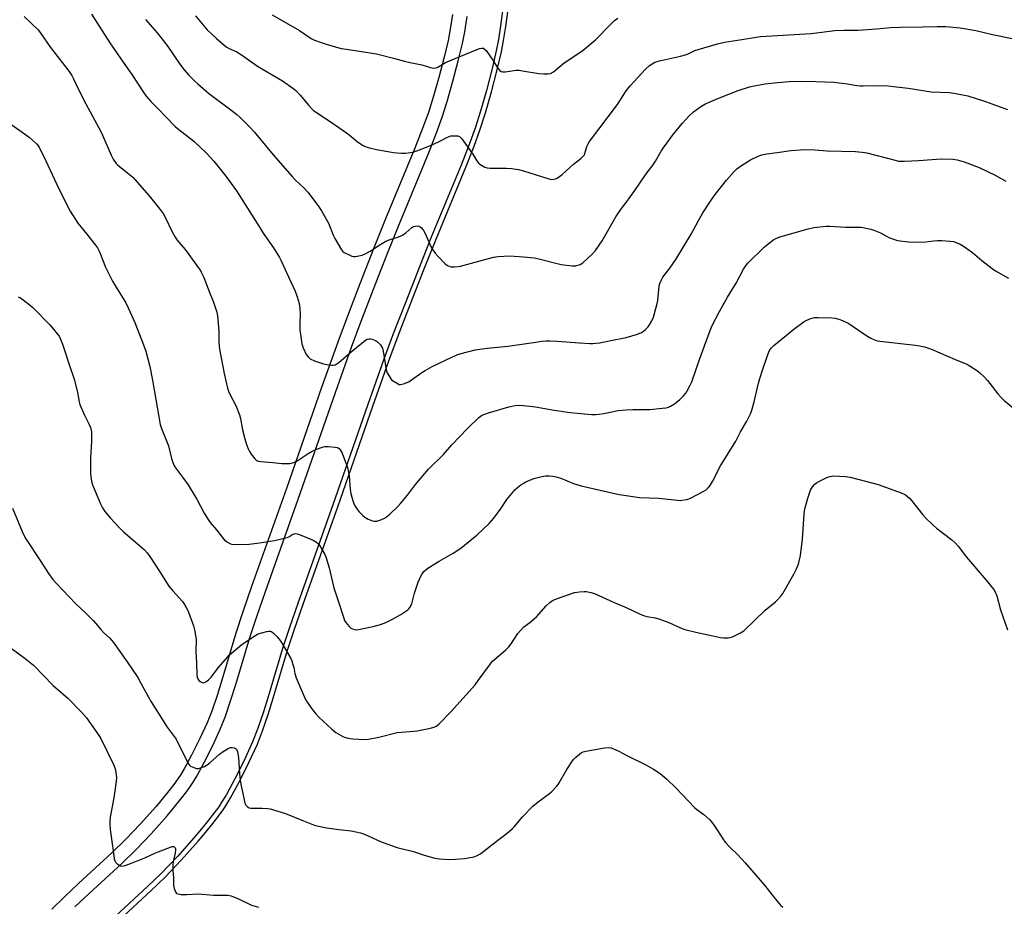
# Model space of a CAD drawing. Units: inches. Extents: x 1201769 to 1207769, y 533456 to 537456.
# Drawn here: x 1202728 to 1203169, y 536385 to 536782 of the extents above; entities that cross this region are included whole.
import ezdxf

# ---------------------------------------------------------------- set-up
doc = ezdxf.new("R2010")
doc.units = ezdxf.units.IN
doc.header["$MEASUREMENT"] = 0
for name, color, linetype in [('NTRL-Farm Land', 3, 'Continuous'), ('TRANS-Road', 130, 'Continuous'), ('Undefined', 1, 'Continuous')]:
    doc.layers.add(name, color=color, linetype=linetype)

msp = doc.modelspace()

# ---------------------------------------------------------------- linework, layer by layer
at = {"layer": 'NTRL-Farm Land'}
for points in [[(1202922.23, 536784.45), (1202921.18, 536777.78), (1202920.21, 536772.76), (1202918.43, 536765.25), (1202916.06, 536756.22), (1202913.52, 536747.35), (1202911.35, 536740.51), (1202908.89, 536733.76), (1202905.3, 536724.6), (1202892.2, 536692.88), (1202886.82, 536679.46), (1202880.69, 536663.85), (1202875.11, 536649.34), (1202870.75, 536637.69), (1202863.52, 536617.37), (1202847.78, 536572.1), (1202832.14, 536528.25), (1202828.07, 536516.47), (1202825.07, 536507.4), (1202818.76, 536486.28), (1202816.66, 536479.5), (1202814.26, 536472.41), (1202812.22, 536467.22), (1202808.98, 536460.15), (1202805.27, 536452.74), (1202801.92, 536446.64), (1202800.38, 536444.08), (1202799.11, 536442.13), (1202797.28, 536439.6), (1202795.09, 536436.78), (1202789.3, 536429.81), (1202782.24, 536421.91), (1202775.76, 536415.09), (1202769.46, 536409.02), (1202754.74, 536395.43), (1202748.44, 536389.49), (1202742.66, 536383.77)], [(1202772.72, 536378.89), (1202787.1, 536392.15), (1202793.33, 536398.15), (1202800.6, 536405.78), (1202808.15, 536414.25), (1202811.55, 536418.26), (1202814.71, 536422.14), (1202817.31, 536425.5), (1202819.34, 536428.32), (1202820.98, 536430.82), (1202822.71, 536433.67), (1202826.75, 536441.01), (1202830.96, 536449.4), (1202834.76, 536457.73), (1202837.05, 536463.6), (1202839.54, 536470.98), (1202841.78, 536478.21), (1202848.25, 536499.79), (1202851.18, 536508.65), (1202855.21, 536520.3), (1202870.8, 536564.01), (1202886.44, 536609.02), (1202893.65, 536629.27), (1202897.86, 536640.51), (1202903.4, 536654.92), (1202909.5, 536670.48), (1202914.86, 536683.83), (1202928.16, 536716.08), (1202931.82, 536725.39), (1202934.48, 536732.68), (1202936.93, 536740.38), (1202939.63, 536749.78), (1202942.22, 536759.65), (1202944.1, 536767.71), (1202945.07, 536772.77), (1202946.06, 536779.01), (1202947.12, 536786.71)]]:
    msp.add_lwpolyline(points, dxfattribs=at)
at = {"layer": 'TRANS-Road'}
for points in [[(1202944.78, 536787.03), (1202943.72, 536779.36), (1202942.74, 536773.17), (1202941.79, 536768.21), (1202939.92, 536760.22), (1202937.35, 536750.41), (1202934.67, 536741.06), (1202932.24, 536733.45), (1202929.61, 536726.23), (1202925.97, 536716.96), (1202912.66, 536684.72), (1202907.3, 536671.35), (1202901.19, 536655.78), (1202895.64, 536641.35), (1202891.43, 536630.08), (1202884.21, 536609.81), (1202868.56, 536564.8), (1202852.98, 536521.08), (1202848.94, 536509.41), (1202845.99, 536500.5), (1202839.52, 536478.9), (1202837.29, 536471.71), (1202834.82, 536464.41), (1202832.58, 536458.66), (1202828.82, 536450.42), (1202824.66, 536442.12), (1202820.66, 536434.85), (1202818.98, 536432.08), (1202817.39, 536429.66), (1202815.41, 536426.92), (1202812.86, 536423.62), (1202809.73, 536419.77), (1202806.36, 536415.81), (1202798.86, 536407.39), (1202791.65, 536399.82), (1202785.48, 536393.87), (1202771.11, 536380.62)], [(1202752.98, 536384.79), (1202759.2, 536390.65), (1202773.94, 536404.26), (1202780.4, 536410.48), (1202787.05, 536417.48), (1202794.25, 536425.54), (1202800.19, 536432.69), (1202802.52, 536435.69), (1202804.49, 536438.43), (1202805.91, 536440.6), (1202807.59, 536443.38), (1202811.05, 536449.7), (1202814.88, 536457.33), (1202818.24, 536464.66), (1202820.4, 536470.17), (1202822.87, 536477.49), (1202825.01, 536484.37), (1202831.3, 536505.43), (1202834.26, 536514.37), (1202838.31, 536526.08), (1202853.94, 536569.93), (1202869.68, 536615.2), (1202876.89, 536635.45), (1202881.22, 536647.03), (1202886.78, 536661.48), (1202892.89, 536677.05), (1202898.25, 536690.41), (1202911.36, 536722.16), (1202915.01, 536731.45), (1202917.53, 536738.4), (1202919.78, 536745.46), (1202922.36, 536754.49), (1202924.77, 536763.67), (1202926.6, 536771.39), (1202927.61, 536776.65), (1202928.7, 536783.49)]]:
    msp.add_lwpolyline(points, dxfattribs=at)
at = {"layer": 'Undefined'}
for points, elevation in [([(1202730.17, 536783.59), (1202736.44, 536777.5), (1202737.66, 536775.97), (1202742.07, 536769.63), (1202750.36, 536758.9), (1202751.55, 536757.14), (1202752.33, 536755.65), (1202754.75, 536750.53), (1202757.79, 536744.48), (1202764.76, 536731.78), (1202767.42, 536725.64), (1202769.15, 536721.37), (1202770.15, 536719.64), (1202771.49, 536717.75), (1202772.26, 536716.89), (1202777.96, 536712.34), (1202779.04, 536711.41), (1202779.86, 536710.58), (1202786.19, 536703.26), (1202791.58, 536696.48), (1202792.45, 536695.29), (1202793.44, 536693.61), (1202796.5, 536687.07), (1202797.83, 536684.76), (1202798.68, 536683.58), (1202802.3, 536679.19), (1202804, 536676.97), (1202808.23, 536671.15), (1202809.18, 536669.72), (1202809.74, 536668.7), (1202810.71, 536666.6), (1202813.08, 536660.38), (1202815.11, 536655.65), (1202816.53, 536651.19), (1202816.8, 536649.43), (1202817.45, 536642.6), (1202817.52, 536641.13), (1202817.52, 536637.42), (1202817.77, 536634.58), (1202819.9, 536623.65), (1202821.3, 536617.02), (1202821.79, 536615.67), (1202822.48, 536614.08), (1202825.07, 536609.28), (1202826.64, 536605.17), (1202827.1, 536603.49), (1202828.12, 536598.39), (1202829.15, 536594.36), (1202829.7, 536592.36), (1202830.58, 536589.98), (1202831.16, 536588.71), (1202831.96, 536587.49), (1202833.55, 536585.4), (1202834.38, 536584.67), (1202835.16, 536584.38), (1202836.32, 536584.19), (1202841.67, 536583.85), (1202845.72, 536583.34), (1202847.81, 536583.3), (1202849.29, 536583.4), (1202850.41, 536583.66), (1202851.76, 536584.16), (1202853.02, 536584.89), (1202857.5, 536587.81), (1202859.28, 536588.85), (1202860.87, 536589.61), (1202863.87, 536590.74), (1202864.98, 536591.02), (1202866.42, 536591.04), (1202869.61, 536590.74), (1202870.43, 536590.57), (1202870.93, 536590.37), (1202871.35, 536590.04), (1202871.89, 536589.41), (1202872.77, 536587.94), (1202875.11, 536581.52), (1202875.87, 536577.89), (1202876.34, 536571.64), (1202876.55, 536569.97), (1202877.51, 536566.58), (1202878.24, 536564.69), (1202879.27, 536563.01), (1202880.12, 536561.88), (1202881.76, 536560.23), (1202882.86, 536559.29), (1202884.3, 536558.45), (1202885.81, 536557.78), (1202886.89, 536557.58), (1202888.28, 536557.6), (1202889.08, 536557.79), (1202890.11, 536558.2), (1202891.62, 536558.93), (1202892.53, 536559.51), (1202894.06, 536560.74), (1202897.73, 536564.17), (1202898.9, 536565.45), (1202901.97, 536569.24), (1202905.53, 536574.02), (1202911.42, 536580.79), (1202918.05, 536587.45), (1202921.91, 536591.7), (1202928.84, 536598.97), (1202933.95, 536603.92), (1202935.13, 536604.8), (1202936.14, 536605.33), (1202938.29, 536606.08), (1202947.46, 536608.71), (1202950.17, 536609.27), (1202951.9, 536609.42), (1202953.95, 536609.34), (1202959.36, 536608.67), (1202967.69, 536607.28), (1202974.93, 536606.21), (1202981.17, 536605.54), (1202984.41, 536605.31), (1202986.34, 536605.31), (1202987.73, 536605.43), (1202989.99, 536605.78), (1202996.47, 536607.03), (1203000, 536607.33)], 336), ([(1202760.32, 536784.49), (1202768.54, 536771.78), (1202773.48, 536764.52), (1202778.5, 536757.57), (1202781.36, 536753.26), (1202783.53, 536749.81), (1202784.88, 536747.88), (1202786.98, 536745.44), (1202790.63, 536741.9), (1202793.69, 536738.6), (1202797.88, 536734.32), (1202800.24, 536732.3), (1202804.78, 536728.87), (1202806.42, 536727.48), (1202811.83, 536722.49), (1202815.25, 536718.79), (1202820.53, 536712.07), (1202825.38, 536705.44), (1202835.9, 536688.67), (1202837.37, 536686.45), (1202841.9, 536679.93), (1202844.56, 536675.67), (1202845.41, 536674.12), (1202848.63, 536666.89), (1202851.69, 536660.45), (1202852.59, 536658.03), (1202853.49, 536655.04), (1202853.8, 536652.71), (1202853.94, 536650.39), (1202853.78, 536645.56), (1202853.79, 536642.99), (1202853.98, 536641.25), (1202854.69, 536636.88), (1202855.21, 536635.19), (1202856.61, 536632.21), (1202857.42, 536631.07), (1202858.41, 536630.24), (1202860.27, 536629.4), (1202864.41, 536627.92), (1202865.83, 536627.67), (1202867.86, 536627.46), (1202868.71, 536627.45), (1202869.52, 536627.59), (1202870.28, 536627.91), (1202871.21, 536628.57), (1202876.77, 536633.34), (1202883.23, 536638.57), (1202883.93, 536638.97), (1202884.6, 536639.17), (1202885.39, 536639.17), (1202886.23, 536638.97), (1202887.62, 536638.46), (1202888.6, 536637.88), (1202889.9, 536636.45), (1202890.79, 536635.06), (1202891.16, 536633.66), (1202891.96, 536628.14), (1202892.47, 536625.3), (1202892.94, 536623.98), (1202894.01, 536621.99), (1202894.86, 536620.89), (1202896.03, 536620.01), (1202897.79, 536618.97), (1202898.3, 536618.78), (1202898.82, 536618.72), (1202900.16, 536619.02), (1202902.56, 536619.99), (1202903.81, 536620.78), (1202908.4, 536624.09), (1202909.86, 536625.01), (1202913.1, 536626.73), (1202921.89, 536631.01), (1202924.5, 536632.11), (1202926.09, 536632.68), (1202932.37, 536634.25), (1202937.7, 536635.07), (1202946.96, 536635.87), (1202959.45, 536637.76), (1202962.12, 536638.1), (1202964.2, 536638.27), (1202965.95, 536638.29), (1202969.13, 536638.17), (1202979.09, 536637.41), (1202983.68, 536637.14), (1202985.11, 536637.1), (1202986.44, 536637.17), (1202988.11, 536637.4), (1202992.39, 536638.22), (1203000, 536639.82)], 334), ([(1202806.93, 536783.77), (1202812.22, 536777.53), (1202816.46, 536773.59), (1202820.72, 536769.99), (1202822.09, 536769.18), (1202825.49, 536767.64), (1202826.75, 536766.96), (1202829.11, 536765.38), (1202834.8, 536761.3), (1202845.91, 536754.7), (1202850.57, 536751.42), (1202851.93, 536750.32), (1202853.91, 536748.35), (1202857.75, 536743.6), (1202858.95, 536742.32), (1202860.01, 536741.33), (1202861.44, 536740.31), (1202869.3, 536735.11), (1202874.63, 536731.43), (1202875.81, 536730.55), (1202879.49, 536727.51), (1202881.76, 536725.94), (1202882.77, 536725.42), (1202884.43, 536724.81), (1202888.04, 536723.99), (1202895.66, 536722.64), (1202899.08, 536722.31), (1202901.08, 536722.36), (1202904.47, 536722.84), (1202907.81, 536723.96), (1202913.41, 536726.21), (1202916.45, 536727.71), (1202919.55, 536729.35), (1202920.61, 536729.82), (1202921.44, 536730.03), (1202922.31, 536730.11), (1202923.76, 536730.15), (1202924.59, 536730.08), (1202925.31, 536729.78), (1202926.27, 536728.76), (1202931.2, 536721.88), (1202933.11, 536718.84), (1202933.8, 536717.88), (1202934.21, 536717.49), (1202934.89, 536717.03), (1202936.62, 536716.12), (1202937.66, 536715.77), (1202939, 536715.6), (1202940.94, 536715.54), (1202946.31, 536715.62), (1202948.59, 536715.41), (1202951.7, 536715), (1202953.92, 536714.4), (1202965.29, 536710.81), (1202966.41, 536710.58), (1202967.77, 536710.62), (1202968.28, 536710.76), (1202969.03, 536711.12), (1202971.36, 536712.7), (1202976.36, 536717.4), (1202979.73, 536719.89), (1202980.77, 536720.9), (1202981.25, 536721.61), (1202981.48, 536722.11), (1202982.4, 536725.26), (1202982.95, 536726.49), (1202983.52, 536727.47), (1202996.07, 536744.1), (1203000, 536750.23)], 330), ([(1202841.28, 536784.28), (1202853.61, 536777.19), (1202858.79, 536773.63), (1202860.3, 536772.94), (1202865.58, 536771.06), (1202872.32, 536769.26), (1202874.61, 536768.82), (1202888.13, 536766.79), (1202895.77, 536764.85), (1202900.59, 536763.47), (1202903.19, 536762.87), (1202908.37, 536761.9), (1202912.28, 536760.68), (1202913.86, 536760.44), (1202914.63, 536760.49), (1202915.36, 536760.74), (1202918.22, 536762.45), (1202919.02, 536762.85), (1202930.24, 536767.56), (1202934.32, 536769.13), (1202935.12, 536769.34), (1202935.64, 536769.37), (1202936.05, 536769.28), (1202936.42, 536769.09), (1202937.21, 536768.3), (1202940.26, 536763.94), (1202942.38, 536760.48), (1202943.33, 536759.38), (1202944, 536758.92), (1202944.73, 536758.75), (1202945.79, 536758.76), (1202950.62, 536759.41), (1202952.04, 536759.46), (1202953.5, 536759.26), (1202960.79, 536757.94), (1202963.07, 536757.78), (1202965.05, 536757.79), (1202966.13, 536758.06), (1202967.39, 536758.75), (1202972.17, 536762.72), (1202977.37, 536766.13), (1202980.67, 536768.45), (1202986.25, 536773.14), (1202993.04, 536780.05), (1202994.77, 536781.67), (1202996.19, 536782.75)], 328), ([(1202784.59, 536782.1), (1202789.8, 536776.2), (1202792.11, 536773.39), (1202794.56, 536770.04), (1202799.92, 536762.15), (1202801.87, 536759.64), (1202803.78, 536757.44), (1202806.7, 536754.49), (1202808.02, 536753.29), (1202812.82, 536749.23), (1202822.78, 536741.72), (1202825.49, 536739.56), (1202826.81, 536738.4), (1202830.42, 536734.86), (1202831.68, 536733.59), (1202833.21, 536731.86), (1202841.8, 536721.6), (1202850.24, 536711.88), (1202851.68, 536710.37), (1202855.49, 536706.83), (1202857.39, 536704.83), (1202861.97, 536698.69), (1202863.44, 536696.51), (1202866.58, 536691), (1202868.8, 536685.37), (1202869.41, 536684.07), (1202872.4, 536679.1), (1202872.92, 536678.43), (1202873.57, 536677.89), (1202876.21, 536676.58), (1202877.02, 536676.25), (1202877.85, 536676.04), (1202878.67, 536676.05), (1202879.5, 536676.16), (1202881.71, 536676.68), (1202883.29, 536677.36), (1202885.33, 536678.43), (1202890.01, 536681.62), (1202892.34, 536682.88), (1202894.22, 536683.7), (1202897.95, 536684.82), (1202899.82, 536685.57), (1202901.2, 536686.59), (1202903.89, 536688.98), (1202904.62, 536689.44), (1202905.4, 536689.68), (1202906.46, 536689.74), (1202907.22, 536689.62), (1202907.68, 536689.39), (1202908.29, 536688.82), (1202909.17, 536687.64), (1202909.99, 536686.08), (1202912.42, 536680.47), (1202913.31, 536678.96), (1202914.33, 536677.53), (1202915.69, 536676.01), (1202918.73, 536672.88), (1202919.86, 536672.09), (1202921.36, 536671.47), (1202922.16, 536671.36), (1202922.98, 536671.37), (1202924.65, 536671.52), (1202925.76, 536671.7), (1202932.32, 536673.58), (1202940.6, 536675.75), (1202942.67, 536675.99), (1202947.76, 536676.28), (1202953.99, 536675.94), (1202958.8, 536675.43), (1202960.79, 536675.03), (1202970.86, 536672.47), (1202975.77, 536671.92), (1202976.63, 536671.88), (1202977.48, 536671.94), (1202979.37, 536672.51), (1202980.13, 536672.88), (1202980.6, 536673.2), (1202984.87, 536677.18), (1202986.27, 536678.66), (1202989.2, 536683.06), (1202995.42, 536693.77), (1202997.94, 536697.58), (1203000, 536700.26)], 332), ([(1203000, 536750.23), (1203001.81, 536752.41), (1203008.58, 536759.99), (1203010.42, 536761.55), (1203012.81, 536763), (1203013.8, 536763.38), (1203014.9, 536763.68), (1203024.31, 536765.74), (1203026.5, 536766.3), (1203027.8, 536766.78), (1203030.81, 536768.25), (1203032.18, 536768.77), (1203040.95, 536771.32), (1203044.03, 536772.04), (1203051.85, 536773.2), (1203057.38, 536774.12), (1203060.14, 536774.49), (1203082.86, 536775.91), (1203093.42, 536777.26), (1203097.45, 536777.41), (1203103.95, 536777.41), (1203112.19, 536777.98), (1203118.49, 536778.54), (1203122.7, 536778.76), (1203132.93, 536778.84), (1203139.29, 536779.03), (1203143.29, 536778.98), (1203149.71, 536778.37), (1203156.63, 536777.18), (1203164.1, 536775.39), (1203173.68, 536773.47)], 330), ([(1203000, 536700.26), (1203003.84, 536705.62), (1203009, 536713.08), (1203012.01, 536717.1), (1203013.07, 536718.76), (1203015.72, 536723.27), (1203016.52, 536724.49), (1203021.05, 536730.65), (1203025.13, 536735.66), (1203026.67, 536737.45), (1203028.04, 536738.89), (1203030.22, 536740.76), (1203033.46, 536743.22), (1203035.17, 536744.19), (1203037.2, 536745.19), (1203041.78, 536747.11), (1203050.11, 536750.42), (1203055.25, 536752.03), (1203057.28, 536752.53), (1203062.3, 536753.42), (1203067.83, 536754.03), (1203073.07, 536754.4), (1203077.93, 536754.61), (1203084.98, 536754.48), (1203092.97, 536754.05), (1203099.2, 536753.32), (1203103.41, 536752.62), (1203104.82, 536752.46), (1203106.25, 536752.43), (1203110.85, 536752.64), (1203117.28, 536752.49), (1203126.39, 536751.41), (1203136.66, 536749.76), (1203144.93, 536749.41), (1203147.65, 536749.1), (1203153.16, 536747.92), (1203160.94, 536745.5), (1203170.91, 536741.81)], 332), ([(1202724.71, 536734.99), (1202732.45, 536729.52), (1202734, 536728.15), (1202735.9, 536726.28), (1202736.48, 536725.56), (1202736.94, 536724.8), (1202738.96, 536720.8), (1202742.69, 536712.75), (1202745.94, 536706.03), (1202750.78, 536696.38), (1202754.27, 536691.01), (1202758.33, 536686.04), (1202762.17, 536681.18), (1202763.03, 536679.98), (1202763.99, 536678.07), (1202766.73, 536671.24), (1202769.74, 536665.07), (1202771.09, 536662.75), (1202775.81, 536655.23), (1202776.89, 536653.12), (1202779.75, 536646.56), (1202783.71, 536636.44), (1202784.68, 536633.67), (1202786.51, 536626.72), (1202787.76, 536620.61), (1202791.22, 536600.84), (1202791.75, 536599.04), (1202794.82, 536591.22), (1202796.24, 536585.55), (1202796.66, 536584.18), (1202797.34, 536582.68), (1202798.03, 536581.48), (1202801.2, 536577.28), (1202803.68, 536573.77), (1202804.8, 536572.04), (1202807.58, 536567.43), (1202810.84, 536561.18), (1202812.6, 536558.3), (1202813.56, 536556.95), (1202816.36, 536553.66), (1202820.06, 536549.09), (1202820.69, 536548.51), (1202821.38, 536548.06), (1202822.35, 536547.54), (1202823.11, 536547.27), (1202824.83, 536547.13), (1202830.97, 536547.28), (1202834.61, 536547.75), (1202842.38, 536548.92), (1202845.52, 536549.55), (1202848.04, 536550.2), (1202848.82, 536550.53), (1202850.67, 536551.67), (1202851.15, 536551.87), (1202851.7, 536551.95), (1202852.54, 536551.88), (1202853.93, 536551.41), (1202859.72, 536549.03), (1202860.52, 536548.65), (1202861.22, 536548.2), (1202862.01, 536547.47), (1202862.7, 536546.52), (1202864.8, 536542.92), (1202865.44, 536541.6), (1202866.96, 536536.57), (1202867.81, 536532.74), (1202869.04, 536527.7), (1202871.14, 536521.39), (1202873.39, 536514.17), (1202873.83, 536513.11), (1202874.43, 536512.17), (1202875.84, 536510.39), (1202876.63, 536509.62), (1202877.34, 536509.25), (1202878.14, 536509.04), (1202879.25, 536508.9), (1202880.1, 536508.95), (1202886.6, 536510.36), (1202889.89, 536511.26), (1202892.25, 536512.19), (1202895.32, 536513.65), (1202899.06, 536515.77), (1202902.13, 536517.84), (1202902.54, 536518.22), (1202903.03, 536518.86), (1202903.94, 536520.55), (1202904.3, 536521.65), (1202905.19, 536525.34), (1202906.75, 536530.27), (1202907.32, 536531.61), (1202908.24, 536533.43), (1202908.69, 536534.17), (1202909.36, 536535), (1202910.36, 536535.92), (1202911.59, 536536.75), (1202916.16, 536539.59), (1202922.48, 536543.27), (1202925.83, 536545.48), (1202927.46, 536546.72), (1202933.14, 536551.47), (1202938.55, 536556.56), (1202940.69, 536558.86), (1202943.92, 536563.3), (1202946.54, 536567.25), (1202950.25, 536571.66), (1202951.29, 536572.62), (1202952.85, 536573.83), (1202953.78, 536574.46), (1202955.08, 536575.14), (1202958.55, 536576.68), (1202961.61, 536577.42), (1202963.85, 536577.79), (1202965.53, 536577.8), (1202967.19, 536577.7), (1202968.56, 536577.41), (1202970.72, 536576.72), (1202976.36, 536574.37), (1202979.75, 536573.31), (1202996.79, 536569.54), (1203000, 536568.99)], 338), ([(1203000, 536639.82), (1203005.09, 536641.28), (1203006.85, 536642.05), (1203007.76, 536642.61), (1203008.63, 536643.35), (1203009.81, 536644.58), (1203010.49, 536645.51), (1203011.47, 536647.31), (1203012.21, 536648.91), (1203013.77, 536654.36), (1203014.15, 536656.37), (1203014.73, 536662.92), (1203015.02, 536664.02), (1203015.6, 536665.33), (1203016.47, 536666.81), (1203019.5, 536670.75), (1203022.28, 536674.63), (1203029.05, 536686.08), (1203032.21, 536691.83), (1203034.4, 536695.55), (1203038.01, 536701.23), (1203039.79, 536703.75), (1203044.98, 536710.25), (1203048.35, 536714.07), (1203049.6, 536715.29), (1203051.62, 536716.81), (1203055.74, 536719.28), (1203059.13, 536720.99), (1203060.74, 536721.57), (1203062.96, 536722.05), (1203067.66, 536722.6), (1203073.74, 536723.48), (1203078.04, 536723.88), (1203080.09, 536723.92), (1203084.56, 536723.74), (1203089.98, 536723.4), (1203102.77, 536723.01), (1203105.72, 536722.83), (1203107.89, 536722.45), (1203120.59, 536719.11), (1203122.02, 536718.79), (1203122.97, 536718.67), (1203124.69, 536718.68), (1203130.97, 536719.06), (1203141.17, 536719.79), (1203146.36, 536719.63), (1203148.38, 536719.36), (1203151.51, 536718.49), (1203158.1, 536715.88), (1203165.28, 536712.41), (1203170.11, 536709.75)], 334), ([(1203000, 536607.33), (1203003.03, 536607.51), (1203010.64, 536607.55), (1203016.18, 536608.07), (1203017.89, 536608.33), (1203018.91, 536608.63), (1203019.91, 536609.04), (1203021.66, 536610.06), (1203024.08, 536612), (1203025.7, 536613.72), (1203026.65, 536614.86), (1203027.31, 536615.82), (1203028.7, 536618.39), (1203029.44, 536619.97), (1203032.91, 536629.94), (1203036.73, 536640.55), (1203038.44, 536644.85), (1203041.84, 536651.47), (1203045.45, 536657.82), (1203049.2, 536664.12), (1203052.49, 536670.32), (1203053.44, 536671.75), (1203054.53, 536673.08), (1203061.78, 536680.24), (1203062.86, 536681.19), (1203064.91, 536682.77), (1203066.08, 536683.59), (1203066.81, 536683.98), (1203068.85, 536684.82), (1203070.5, 536685.35), (1203081.53, 536688.44), (1203084.12, 536688.99), (1203089.63, 536689.56), (1203091.37, 536689.67), (1203098.27, 536689.17), (1203104.38, 536689.18), (1203105.25, 536689.11), (1203106.71, 536688.86), (1203109.61, 536688.25), (1203111.01, 536687.86), (1203113.88, 536686.62), (1203116.67, 536685.1), (1203117.72, 536684.6), (1203120.17, 536683.63), (1203121.58, 536683.28), (1203126.52, 536682.58), (1203128.28, 536682.44), (1203134.22, 536682.58), (1203137.91, 536683.03), (1203139.55, 536683.15), (1203141.5, 536683.14), (1203145.23, 536682.92), (1203146.66, 536682.72), (1203148.62, 536682.09), (1203149.66, 536681.59), (1203151.13, 536680.65), (1203155.22, 536677.88), (1203159.38, 536674.3), (1203164, 536670.63), (1203165.48, 536669.7), (1203171.29, 536666.39)], 336), ([(1202727.54, 536658.05), (1202728.57, 536657.47), (1202732.28, 536654.63), (1202734.08, 536653.14), (1202741.7, 536645.4), (1202743.41, 536643.46), (1202745.02, 536641.47), (1202745.84, 536640.3), (1202746.51, 536639.01), (1202747.39, 536636.8), (1202748.5, 536633.72), (1202750.18, 536628.18), (1202752.83, 536620.69), (1202754.17, 536615.11), (1202754.89, 536610.95), (1202755.19, 536609.79), (1202757.06, 536605.28), (1202759.41, 536600.79), (1202759.94, 536599.46), (1202760.32, 536597.54), (1202760.43, 536595.83), (1202760.38, 536593.21), (1202759.98, 536585.77), (1202759.94, 536579.2), (1202760.03, 536577.43), (1202760.38, 536575.51), (1202760.82, 536573.87), (1202764.37, 536565.22), (1202765.26, 536563.45), (1202766.36, 536561.83), (1202768.89, 536558.91), (1202772.64, 536554.86), (1202774.79, 536552.83), (1202783.93, 536544.82), (1202785.35, 536543.37), (1202786.54, 536541.73), (1202790.95, 536534.77), (1202795.06, 536528.46), (1202796.81, 536526.3), (1202801.13, 536521.57), (1202801.82, 536520.64), (1202802.86, 536518.89), (1202803.41, 536517.86), (1202803.87, 536516.77), (1202806.03, 536510.6), (1202806.53, 536508.91), (1202807.06, 536506.37), (1202807.27, 536504.65), (1202807.13, 536499), (1202807.44, 536493.95), (1202807.61, 536488.76), (1202807.8, 536487.68), (1202808.04, 536486.92), (1202808.45, 536486.23), (1202809.02, 536485.69), (1202809.93, 536485.27), (1202810.41, 536485.19), (1202810.88, 536485.22), (1202811.6, 536485.53), (1202812.76, 536486.41), (1202813.99, 536487.65), (1202817.34, 536491.95), (1202821.26, 536496.6), (1202822.3, 536497.61), (1202826.01, 536500.87), (1202827.96, 536502.46), (1202833.51, 536506.12), (1202834.8, 536506.86), (1202836.16, 536507.36), (1202838.97, 536508.16), (1202839.79, 536508.33), (1202840.57, 536508.31), (1202841.26, 536507.95), (1202841.92, 536507.4), (1202843.59, 536505.74), (1202844.54, 536504.63), (1202845.46, 536503.17), (1202849.64, 536496.01), (1202850.1, 536494.95), (1202850.62, 536493.33), (1202850.99, 536491.96), (1202851.53, 536489.27), (1202852.14, 536487.36), (1202855.63, 536479.08), (1202856.15, 536478.01), (1202856.76, 536477), (1202859.55, 536472.84), (1202860.85, 536471.26), (1202862.3, 536469.8), (1202868.1, 536464.4), (1202869.91, 536462.92), (1202872.95, 536461.12), (1202873.77, 536460.79), (1202875.2, 536460.39), (1202876.36, 536460.14), (1202877.53, 536460), (1202882.85, 536459.78), (1202884.56, 536459.98), (1202889.09, 536460.83), (1202897.39, 536462.9), (1202904.9, 536463.52), (1202906.35, 536463.72), (1202912.36, 536464.88), (1202913.77, 536465.22), (1202915.02, 536465.81), (1202916.13, 536466.72), (1202921.42, 536472.19), (1202932.26, 536484.3), (1202933.72, 536486.17), (1202939.18, 536493.68), (1202940.11, 536494.83), (1202946.1, 536499.99), (1202947.38, 536501.23), (1202948.42, 536502.63), (1202951.49, 536507.26), (1202952.56, 536508.62), (1202954.19, 536510.17), (1202956.75, 536512.11), (1202959.83, 536514.71), (1202964.18, 536519.59), (1202965.81, 536521.17), (1202966.91, 536522.03), (1202968.78, 536522.82), (1202976.83, 536525.56), (1202979.1, 536525.87), (1202981.1, 536526.01), (1202982.23, 536526.01), (1202984.18, 536525.65), (1202985.81, 536525.14), (1202994.61, 536521.18), (1203000, 536518.88)], 340), ([(1203000, 536568.99), (1203005.89, 536568.11), (1203014.62, 536567.87), (1203022.98, 536566.93), (1203024.15, 536566.86), (1203025, 536566.89), (1203027.22, 536567.26), (1203028.83, 536567.86), (1203034.85, 536570.92), (1203035.79, 536571.55), (1203036.8, 536572.44), (1203037.68, 536573.49), (1203038.69, 536575.23), (1203042.18, 536582.25), (1203049.1, 536593.33), (1203051.26, 536597.57), (1203053.98, 536602.25), (1203055.64, 536605.65), (1203056.27, 536607.28), (1203057.33, 536610.94), (1203059.27, 536619.4), (1203059.81, 536621.38), (1203061.03, 536625.22), (1203063.14, 536631.26), (1203063.75, 536632.93), (1203064.25, 536633.99), (1203065.06, 536635.16), (1203066.08, 536636.2), (1203075.11, 536643.51), (1203079.68, 536646.87), (1203080.71, 536647.44), (1203082.35, 536648.11), (1203084.31, 536648.71), (1203086.05, 536648.8), (1203092.2, 536648.61), (1203093.64, 536648.39), (1203095.34, 536647.98), (1203096.93, 536647.39), (1203099.69, 536646.02), (1203107.4, 536640.76), (1203109.61, 536639.41), (1203110.9, 536638.84), (1203112.52, 536638.35), (1203113.65, 536638.13), (1203129.7, 536636.33), (1203131.42, 536636.05), (1203133.67, 536635.55), (1203135.53, 536634.96), (1203137.12, 536634.35), (1203147.36, 536629.92), (1203152.31, 536627.91), (1203153.67, 536627.26), (1203157.43, 536624.88), (1203158.52, 536623.95), (1203160.38, 536622.16), (1203161.97, 536620.48), (1203166.59, 536614.6), (1203167.95, 536613.02), (1203169.43, 536611.57), (1203173.62, 536608.09)], 338), ([(1203000, 536518.88), (1203005.7, 536516.14), (1203007.33, 536515.46), (1203009.25, 536514.85), (1203013.02, 536514.21), (1203014.69, 536513.73), (1203019.06, 536512.17), (1203024.35, 536509.73), (1203026.29, 536509.07), (1203031.16, 536507.86), (1203042.18, 536505.43), (1203043.65, 536505.3), (1203045.71, 536505.3), (1203046.58, 536505.41), (1203047.64, 536505.77), (1203051.27, 536507.51), (1203052.02, 536507.93), (1203052.71, 536508.45), (1203062.23, 536517.64), (1203066.85, 536521.45), (1203067.93, 536522.44), (1203069.27, 536523.91), (1203070.13, 536525.07), (1203075.14, 536533.8), (1203076.27, 536536.13), (1203077.17, 536538.23), (1203077.56, 536539.59), (1203078.07, 536542.1), (1203078.99, 536549.42), (1203079.73, 536560.67), (1203079.89, 536562.1), (1203080.15, 536563.48), (1203081.41, 536567.89), (1203082.59, 536571.38), (1203083.42, 536572.88), (1203084.41, 536573.95), (1203085.34, 536574.67), (1203086.33, 536575.26), (1203089.94, 536577.06), (1203091.25, 536577.59), (1203092.09, 536577.75), (1203092.96, 536577.77), (1203098.28, 536577.59), (1203100.3, 536577.21), (1203112.89, 536573.88), (1203123.23, 536570.22), (1203125.17, 536569.25), (1203126.09, 536568.6), (1203126.94, 536567.85), (1203127.87, 536566.78), (1203132.89, 536560.33), (1203134.11, 536559.06), (1203137.49, 536555.8), (1203139.06, 536554.46), (1203145.88, 536549.19), (1203147.37, 536547.82), (1203148.7, 536546.3), (1203152.51, 536541.34), (1203161.29, 536531.14), (1203164.56, 536527.05), (1203165.31, 536525.85), (1203166.1, 536524.11), (1203167.76, 536517.89), (1203170.81, 536508.93)], 340), ([(1202724.95, 536563.41), (1202729.26, 536552.9), (1202730.2, 536550.93), (1202730.94, 536549.67), (1202737.7, 536539.48), (1202741.1, 536534.04), (1202743.13, 536531.37), (1202744.7, 536529.62), (1202753.19, 536520.68), (1202757.7, 536516.46), (1202761.17, 536513), (1202762.14, 536511.92), (1202764.5, 536508.96), (1202765.92, 536507.53), (1202768.41, 536505.31), (1202769.53, 536504.05), (1202770.59, 536502.71), (1202776.33, 536494.56), (1202781.1, 536487.48), (1202782.56, 536484.98), (1202785.71, 536478.95), (1202787.09, 536476.65), (1202794.23, 536465.35), (1202798.3, 536459.98), (1202803.4, 536449.66), (1202803.83, 536448.89), (1202804.35, 536448.22), (1202804.79, 536447.88), (1202805.55, 536447.48), (1202807.44, 536446.79), (1202808.27, 536446.74), (1202809.37, 536447.03), (1202811, 536447.7), (1202812.15, 536448.37), (1202813.56, 536449.49), (1202817.7, 536453.22), (1202819.46, 536454.45), (1202821.66, 536455.74), (1202822.67, 536456.16), (1202823.45, 536456.22), (1202824.47, 536456), (1202824.93, 536455.79), (1202825.31, 536455.5), (1202825.58, 536455.07), (1202825.85, 536454.29), (1202826.32, 536451.69), (1202826.69, 536444.34), (1202826.98, 536441.75), (1202827.33, 536439.72), (1202828.73, 536432.75), (1202829.09, 536431.31), (1202829.58, 536430.32), (1202830.11, 536429.73), (1202830.52, 536429.41), (1202831, 536429.19), (1202831.84, 536429.06), (1202836.89, 536428.99), (1202839.24, 536428.84), (1202840.39, 536428.65), (1202847.39, 536426.7), (1202855.32, 536423.3), (1202859.13, 536421.81), (1202860.81, 536421.28), (1202865.72, 536420.14), (1202871.27, 536419.39), (1202876.79, 536418.82), (1202880.86, 536417.99), (1202882.26, 536417.53), (1202884.7, 536416.48), (1202889.84, 536414.02), (1202896.04, 536411.78), (1202897.75, 536411.26), (1202903.46, 536409.94), (1202905.62, 536409.28), (1202909.46, 536407.9), (1202914.28, 536406.64), (1202916.27, 536406.3), (1202920.83, 536406.02), (1202923.47, 536406.12), (1202927.58, 536406.45), (1202931.9, 536407.29), (1202933.21, 536407.8), (1202934.68, 536408.6), (1202936.36, 536409.85), (1202943.04, 536415.19), (1202946.58, 536417.84), (1202949, 536419.86), (1202950, 536420.88), (1202953.59, 536425.12), (1202958.09, 536429.91), (1202960.58, 536431.9), (1202965.6, 536435.51), (1202966.69, 536436.51), (1202968.75, 536438.69), (1202969.51, 536439.6), (1202969.98, 536440.29), (1202973.45, 536446.31), (1202975.89, 536450.16), (1202976.43, 536450.84), (1202977.47, 536451.87), (1202979, 536453.26), (1202979.92, 536453.95), (1202980.7, 536454.3), (1202981.84, 536454.56), (1202990.31, 536456.04), (1202992.02, 536456.2), (1202993.32, 536455.98), (1202995.42, 536455.21), (1202996.71, 536454.59), (1203000, 536452.77)], 342), ([(1202724.33, 536500.7), (1202730.69, 536496.06), (1202734.34, 536493.03), (1202743.23, 536483.88), (1202749.81, 536478.29), (1202755.77, 536472.19), (1202758.09, 536469.4), (1202762.78, 536462.88), (1202763.94, 536461.15), (1202764.51, 536460.14), (1202770.35, 536448.23), (1202770.97, 536446.66), (1202771.3, 536445.01), (1202771.59, 536442.77), (1202771.49, 536441.03), (1202770.46, 536433.71), (1202768.75, 536425.04), (1202768.56, 536423.26), (1202768.53, 536421.8), (1202768.72, 536419.5), (1202770.02, 536410.9), (1202770.34, 536407.63), (1202770.55, 536406.26), (1202770.77, 536405.49), (1202771.14, 536404.8), (1202771.73, 536404.23), (1202772.65, 536403.58), (1202773.39, 536403.22), (1202773.91, 536403.1), (1202774.71, 536403.14), (1202775.53, 536403.35), (1202779.85, 536404.99), (1202784.27, 536406.82), (1202788.76, 536408.92), (1202790.23, 536409.53), (1202795.79, 536411.61), (1202796.5, 536411.79), (1202797.21, 536411.78), (1202797.61, 536411.62), (1202797.89, 536411.3), (1202798.01, 536410.84), (1202798.05, 536410.29), (1202797.86, 536408.86), (1202796.97, 536405.15), (1202796.81, 536403.68), (1202796.76, 536401.29), (1202797.08, 536397.64), (1202797.18, 536394.51), (1202797.46, 536393.08), (1202798.01, 536391.48), (1202798.46, 536390.88), (1202799.15, 536390.59), (1202800.54, 536390.43), (1202803.16, 536390.33), (1202808.37, 536390.67), (1202814.99, 536390.08), (1202820.07, 536390.11), (1202821.5, 536390.03), (1202822.9, 536389.7), (1202826.22, 536388.41), (1202832.12, 536385.65), (1202835.17, 536384.7)], 344), ([(1203000, 536452.77), (1203008.81, 536448.46), (1203012.3, 536446.49), (1203015.22, 536444.55), (1203018.2, 536442.06), (1203022.2, 536438.15), (1203030.56, 536429.37), (1203031.67, 536428.41), (1203034.75, 536426.11), (1203037.41, 536423.75), (1203038.19, 536422.88), (1203039.38, 536421.23), (1203040.86, 536419.07), (1203043.57, 536414.87), (1203044.44, 536413.7), (1203046.41, 536411.55), (1203050.02, 536408.11), (1203053.38, 536404.55), (1203061.91, 536394.48), (1203066.89, 536388.26), (1203069.15, 536385.65), (1203070.21, 536384.7)], 342)]:
    msp.add_lwpolyline(points, dxfattribs=dict(at, elevation=elevation))

doc.saveas('drawing.dxf')
